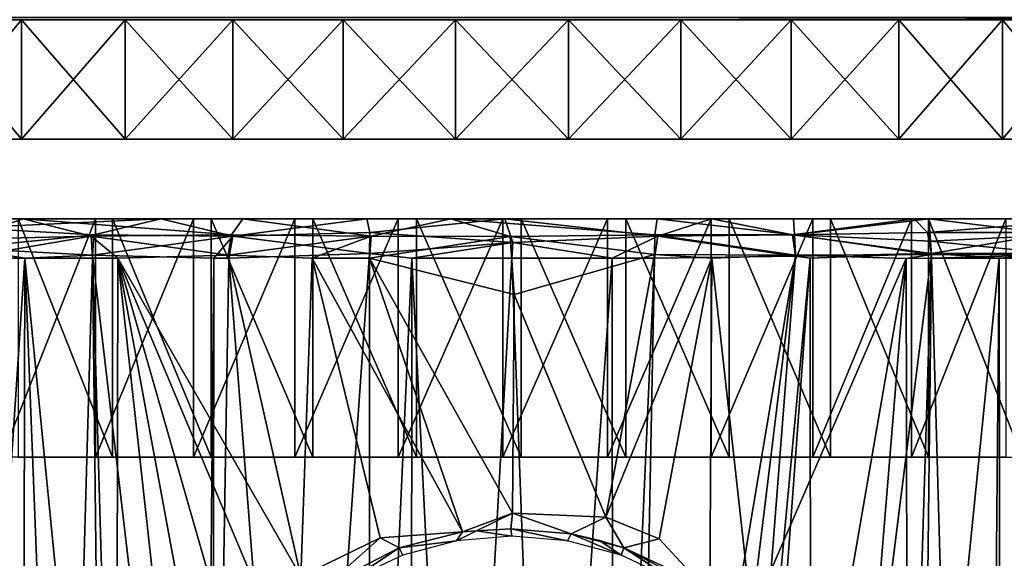
# Model space of a CAD drawing. Extents: x 0 to 571, y 0 to 995.
# Drawn here: x 529 to 541, y 84 to 91 of the extents above; entities that cross this region are included whole.
import ezdxf

# ---------------------------------------------------------------- set-up
doc = ezdxf.new("R2010")
doc.units = 0
doc.header["$MEASUREMENT"] = 0

msp = doc.modelspace()

# ---------------------------------------------------------------- linework, layer by layer
for points in [[(535, 90.625198, 57.25769), (464.720001, 90.625198, 57.25769), (464.720001, 90.655968, 56.866611)], [(554.969177, 90.655968, 56.866611), (535, 90.625198, 57.25769), (464.720001, 90.655968, 56.866611)], [(464.720001, 90.655968, 82.648781), (464.720001, 90.625198, 82.257698), (535, 90.625198, 82.257698)], [(535, 90.625198, 82.257698), (554.969177, 90.655968, 82.648781), (464.720001, 90.655968, 82.648781)], [(535, 90.625198, 82.257698), (464.720001, 90.625198, 82.257698), (532.829407, 90.625198, 82.067802)], [(532.829407, 90.625198, 82.067802), (464.720001, 90.625198, 82.257698), (530.724792, 90.625198, 81.503853)], [(535, 90.625198, 57.25769), (532.829407, 90.625198, 57.447601), (464.720001, 90.625198, 57.25769)], [(464.720001, 90.625198, 57.25769), (532.829407, 90.625198, 57.447601), (530.724792, 90.625198, 58.011539)], [(464.720001, 90.625198, 57.25769), (530.724792, 90.625198, 58.011539), (528.75, 90.625198, 58.932381)], [(464.720001, 90.625198, 82.257698), (528.75, 90.625198, 80.583008), (530.724792, 90.625198, 81.503853)], [(528.834473, 90.625198, 57.188431), (528.834473, 89.125198, 57.188431), (527.594482, 89.125198, 57.876678)], [(528.834473, 90.625198, 57.188431), (527.594482, 89.125198, 57.876678), (527.594482, 90.625198, 57.876678)], [(527.594482, 90.625198, 81.638718), (527.594482, 89.125198, 81.638718), (528.834473, 89.125198, 82.326958)], [(527.594482, 90.625198, 81.638718), (528.834473, 89.125198, 82.326958), (528.834473, 90.625198, 82.326958)], [(530.137817, 90.625198, 56.629169), (530.137817, 89.125198, 56.629169), (528.834473, 89.125198, 57.188431)], [(530.137817, 90.625198, 56.629169), (528.834473, 89.125198, 57.188431), (528.834473, 90.625198, 57.188431)], [(528.834473, 90.625198, 82.326958), (528.834473, 89.125198, 82.326958), (530.137817, 89.125198, 82.88623)], [(528.834473, 90.625198, 82.326958), (530.137817, 89.125198, 82.88623), (530.137817, 90.625198, 82.88623)], [(531.490906, 90.625198, 56.20462), (531.490906, 89.125198, 56.20462), (530.137817, 89.125198, 56.629169)], [(531.490906, 90.625198, 56.20462), (530.137817, 89.125198, 56.629169), (530.137817, 90.625198, 56.629169)], [(530.137817, 90.625198, 82.88623), (530.137817, 89.125198, 82.88623), (531.490906, 89.125198, 83.310783)], [(530.137817, 90.625198, 82.88623), (531.490906, 89.125198, 83.310783), (531.490906, 90.625198, 83.310783)], [(532.880005, 90.625198, 55.91914), (532.880005, 89.125198, 55.91914), (531.490906, 89.125198, 56.20462)], [(532.880005, 90.625198, 55.91914), (531.490906, 89.125198, 56.20462), (531.490906, 90.625198, 56.20462)], [(531.490906, 90.625198, 83.310783), (531.490906, 89.125198, 83.310783), (532.880005, 89.125198, 83.596252)], [(531.490906, 90.625198, 83.310783), (532.880005, 89.125198, 83.596252), (532.880005, 90.625198, 83.596252)], [(534.290894, 90.625198, 55.775661), (534.290894, 89.125198, 55.775661), (532.880005, 89.125198, 55.91914)], [(534.290894, 90.625198, 55.775661), (532.880005, 89.125198, 55.91914), (532.880005, 90.625198, 55.91914)], [(532.880005, 90.625198, 83.596252), (532.880005, 89.125198, 83.596252), (534.290894, 89.125198, 83.739731)], [(532.880005, 90.625198, 83.596252), (534.290894, 89.125198, 83.739731), (534.290894, 90.625198, 83.739731)], [(535.709106, 90.625198, 55.775661), (535.709106, 89.125198, 55.775661), (534.290894, 89.125198, 55.775661)], [(535.709106, 90.625198, 55.775661), (534.290894, 89.125198, 55.775661), (534.290894, 90.625198, 55.775661)], [(534.290894, 90.625198, 83.739731), (534.290894, 89.125198, 83.739731), (535.709106, 89.125198, 83.739731)], [(534.290894, 90.625198, 83.739731), (535.709106, 89.125198, 83.739731), (535.709106, 90.625198, 83.739731)], [(554.99231, 90.632896, 57.06155), (535, 90.625198, 57.25769), (554.969177, 90.655968, 56.866611)], [(535, 90.625198, 82.257698), (554.99231, 90.632896, 82.453842), (554.969177, 90.655968, 82.648781)], [(554.99231, 90.632896, 57.06155), (555, 90.625198, 57.25769), (535, 90.625198, 57.25769)], [(555, 90.625198, 82.257698), (554.99231, 90.632896, 82.453842), (535, 90.625198, 82.257698)], [(535, 90.625198, 82.257698), (537.170593, 90.625198, 82.067802), (555, 90.625198, 82.257698)], [(535, 90.625198, 57.25769), (555, 90.625198, 57.25769), (537.170593, 90.625198, 57.447601)], [(537.119995, 90.625198, 55.91914), (537.119995, 89.125198, 55.91914), (535.709106, 89.125198, 55.775661)], [(537.119995, 90.625198, 55.91914), (535.709106, 89.125198, 55.775661), (535.709106, 90.625198, 55.775661)], [(535.709106, 90.625198, 83.739731), (535.709106, 89.125198, 83.739731), (537.119995, 89.125198, 83.596252)], [(535.709106, 90.625198, 83.739731), (537.119995, 89.125198, 83.596252), (537.119995, 90.625198, 83.596252)], [(538.509216, 90.625198, 56.20462), (538.509216, 89.125198, 56.20462), (537.119995, 89.125198, 55.91914)], [(538.509216, 90.625198, 56.20462), (537.119995, 89.125198, 55.91914), (537.119995, 90.625198, 55.91914)], [(537.119995, 90.625198, 83.596252), (537.119995, 89.125198, 83.596252), (538.509216, 89.125198, 83.310783)], [(537.119995, 90.625198, 83.596252), (538.509216, 89.125198, 83.310783), (538.509216, 90.625198, 83.310783)], [(555, 90.625198, 82.257698), (537.170593, 90.625198, 82.067802), (539.27533, 90.625198, 81.503853)], [(537.170593, 90.625198, 57.447601), (555, 90.625198, 57.25769), (539.27533, 90.625198, 58.011539)], [(539.862305, 90.625198, 56.629169), (539.862305, 89.125198, 56.629169), (538.509216, 89.125198, 56.20462)], [(539.862305, 90.625198, 56.629169), (538.509216, 89.125198, 56.20462), (538.509216, 90.625198, 56.20462)], [(538.509216, 90.625198, 83.310783), (538.509216, 89.125198, 83.310783), (539.862305, 89.125198, 82.88623)], [(538.509216, 90.625198, 83.310783), (539.862305, 89.125198, 82.88623), (539.862305, 90.625198, 82.88623)], [(555, 90.625198, 82.257698), (539.27533, 90.625198, 81.503853), (541.25, 90.625198, 80.583008)], [(555, 90.625198, 57.25769), (541.25, 90.625198, 58.932381), (539.27533, 90.625198, 58.011539)], [(541.165527, 90.625198, 57.188431), (541.165527, 89.125198, 57.188431), (539.862305, 89.125198, 56.629169)], [(541.165527, 90.625198, 57.188431), (539.862305, 89.125198, 56.629169), (539.862305, 90.625198, 56.629169)], [(539.862305, 90.625198, 82.88623), (539.862305, 89.125198, 82.88623), (541.165527, 89.125198, 82.326958)], [(539.862305, 90.625198, 82.88623), (541.165527, 89.125198, 82.326958), (541.165527, 90.625198, 82.326958)], [(542.405518, 90.625198, 57.876678), (542.405518, 89.125198, 57.876678), (541.165527, 89.125198, 57.188431)], [(542.405518, 90.625198, 57.876678), (541.165527, 89.125198, 57.188431), (541.165527, 90.625198, 57.188431)], [(541.165527, 90.625198, 82.326958), (541.165527, 89.125198, 82.326958), (542.405518, 89.125198, 81.638718)], [(541.165527, 90.625198, 82.326958), (542.405518, 89.125198, 81.638718), (542.405518, 90.625198, 81.638718)], [(528.265808, 89.125198, 79.689957), (528.834473, 89.125198, 82.326958), (527.594482, 89.125198, 81.638718)], [(528.265808, 89.125198, 59.825432), (527.594482, 89.125198, 57.876678), (529.379089, 89.125198, 59.155548)], [(529.379089, 89.125198, 59.155548), (527.594482, 89.125198, 57.876678), (528.834473, 89.125198, 57.188431)], [(529.379089, 89.125198, 80.35984), (528.834473, 89.125198, 82.326958), (528.265808, 89.125198, 79.689957)], [(529.379089, 89.125198, 80.35984), (530.137817, 89.125198, 82.88623), (528.834473, 89.125198, 82.326958)], [(529.379089, 89.125198, 59.155548), (528.834473, 89.125198, 57.188431), (530.558411, 89.125198, 58.60997)], [(530.558411, 89.125198, 58.60997), (528.834473, 89.125198, 57.188431), (530.137817, 89.125198, 56.629169)], [(530.558411, 89.125198, 80.905418), (530.137817, 89.125198, 82.88623), (529.379089, 89.125198, 80.35984)], [(530.558411, 89.125198, 80.905418), (531.490906, 89.125198, 83.310783), (530.137817, 89.125198, 82.88623)], [(530.558411, 89.125198, 58.60997), (530.137817, 89.125198, 56.629169), (531.789673, 89.125198, 58.195099)], [(531.789673, 89.125198, 58.195099), (530.137817, 89.125198, 56.629169), (531.490906, 89.125198, 56.20462)], [(531.789673, 89.125198, 81.32029), (531.490906, 89.125198, 83.310783), (530.558411, 89.125198, 80.905418)], [(531.789673, 89.125198, 81.32029), (532.880005, 89.125198, 83.596252), (531.490906, 89.125198, 83.310783)], [(531.789673, 89.125198, 58.195099), (531.490906, 89.125198, 56.20462), (533.058594, 89.125198, 57.915779)], [(533.058594, 89.125198, 57.915779), (531.490906, 89.125198, 56.20462), (532.880005, 89.125198, 55.91914)], [(533.058594, 89.125198, 81.599617), (532.880005, 89.125198, 83.596252), (531.789673, 89.125198, 81.32029)], [(533.058594, 89.125198, 81.599617), (534.290894, 89.125198, 83.739731), (532.880005, 89.125198, 83.596252)], [(533.058594, 89.125198, 57.915779), (532.880005, 89.125198, 55.91914), (534.350403, 89.125198, 57.775291)], [(534.350403, 89.125198, 57.775291), (532.880005, 89.125198, 55.91914), (534.290894, 89.125198, 55.775661)], [(534.350403, 89.125198, 81.740097), (534.290894, 89.125198, 83.739731), (533.058594, 89.125198, 81.599617)], [(534.350403, 89.125198, 81.740097), (535.709106, 89.125198, 83.739731), (534.290894, 89.125198, 83.739731)], [(534.350403, 89.125198, 57.775291), (534.290894, 89.125198, 55.775661), (535.649719, 89.125198, 57.775291)], [(535.649719, 89.125198, 57.775291), (534.290894, 89.125198, 55.775661), (535.709106, 89.125198, 55.775661)], [(535.649719, 89.125198, 81.740097), (535.709106, 89.125198, 83.739731), (534.350403, 89.125198, 81.740097)], [(536.941406, 89.125198, 81.599617), (537.119995, 89.125198, 83.596252), (535.649719, 89.125198, 81.740097)], [(535.649719, 89.125198, 81.740097), (537.119995, 89.125198, 83.596252), (535.709106, 89.125198, 83.739731)], [(535.649719, 89.125198, 57.775291), (535.709106, 89.125198, 55.775661), (536.941406, 89.125198, 57.915779)], [(536.941406, 89.125198, 57.915779), (535.709106, 89.125198, 55.775661), (537.119995, 89.125198, 55.91914)], [(538.210388, 89.125198, 81.32029), (538.509216, 89.125198, 83.310783), (536.941406, 89.125198, 81.599617)], [(536.941406, 89.125198, 81.599617), (538.509216, 89.125198, 83.310783), (537.119995, 89.125198, 83.596252)], [(536.941406, 89.125198, 57.915779), (537.119995, 89.125198, 55.91914), (538.210388, 89.125198, 58.195099)], [(538.210388, 89.125198, 58.195099), (537.119995, 89.125198, 55.91914), (538.509216, 89.125198, 56.20462)], [(539.441711, 89.125198, 80.905418), (539.862305, 89.125198, 82.88623), (538.210388, 89.125198, 81.32029)], [(538.210388, 89.125198, 81.32029), (539.862305, 89.125198, 82.88623), (538.509216, 89.125198, 83.310783)], [(538.210388, 89.125198, 58.195099), (538.509216, 89.125198, 56.20462), (539.441711, 89.125198, 58.60997)], [(539.441711, 89.125198, 58.60997), (538.509216, 89.125198, 56.20462), (539.862305, 89.125198, 56.629169)], [(540.620911, 89.125198, 80.35984), (541.165527, 89.125198, 82.326958), (539.441711, 89.125198, 80.905418)], [(539.441711, 89.125198, 80.905418), (541.165527, 89.125198, 82.326958), (539.862305, 89.125198, 82.88623)], [(539.441711, 89.125198, 58.60997), (539.862305, 89.125198, 56.629169), (540.620911, 89.125198, 59.155548)], [(540.620911, 89.125198, 59.155548), (539.862305, 89.125198, 56.629169), (541.165527, 89.125198, 57.188431)], [(541.734314, 89.125198, 79.689957), (542.405518, 89.125198, 81.638718), (540.620911, 89.125198, 80.35984)], [(540.620911, 89.125198, 80.35984), (542.405518, 89.125198, 81.638718), (541.165527, 89.125198, 82.326958)], [(540.620911, 89.125198, 59.155548), (541.165527, 89.125198, 57.188431), (541.734314, 89.125198, 59.825432)], [(541.734314, 89.125198, 59.825432), (541.165527, 89.125198, 57.188431), (542.405518, 89.125198, 57.876678)], [(528.354004, 88.125198, 58.24649), (528.858032, 88.124969, 56.61132), (526.556946, 88.124916, 57.927395)], [(528.858032, 88.124969, 56.61132), (528.121643, 87.869339, 56.638165), (526.556946, 88.124916, 57.927395)], [(528.354004, 88.125198, 81.268898), (527.411743, 88.125061, 82.101578), (530.453918, 88.125198, 82.248077)], [(530.453918, 88.125198, 82.248077), (527.411743, 88.125061, 82.101578), (530.58606, 88.125069, 83.5588)], [(527.411743, 88.125061, 82.101578), (528.171753, 88.010155, 82.760368), (530.58606, 88.125069, 83.5588)], [(528.858032, 88.124969, 56.61132), (529.713501, 87.906784, 55.935406), (528.121643, 87.869339, 56.638165)], [(530.58606, 88.125069, 83.5588), (528.171753, 88.010155, 82.760368), (529.745178, 87.922272, 83.577095)], [(530.453918, 88.125198, 57.267311), (528.858032, 88.124969, 56.61132), (528.354004, 88.125198, 58.24649)], [(528.589478, 85.125191, 58.44817), (528.589478, 88.125198, 58.44817), (529.766602, 88.125198, 57.857651)], [(528.589478, 85.125191, 58.44817), (529.766602, 88.125198, 57.857651), (529.766602, 85.125191, 57.857651)], [(529.980591, 85.125191, 81.749603), (529.980591, 88.125198, 81.749603), (528.793213, 88.125198, 81.180267)], [(529.980591, 85.125191, 81.749603), (528.793213, 88.125198, 81.180267), (528.793213, 85.125191, 81.180267)], [(530.453918, 88.125198, 57.267311), (531.616699, 88.125092, 55.695438), (528.858032, 88.124969, 56.61132)], [(531.616699, 88.125092, 55.695438), (531.474243, 87.922226, 55.399467), (528.858032, 88.124969, 56.61132)], [(528.858032, 88.124969, 56.61132), (531.474243, 87.922226, 55.399467), (529.713501, 87.906784, 55.935406)], [(530.58606, 88.125069, 83.5588), (529.745178, 87.922272, 83.577095), (531.492249, 87.906418, 84.135307)], [(529.766602, 85.125191, 57.857651), (529.766602, 88.125198, 57.857651), (530.997314, 88.125198, 57.389252)], [(529.766602, 85.125191, 57.857651), (530.997314, 88.125198, 57.389252), (530.997314, 85.125191, 57.389252)], [(531.219604, 85.125191, 82.195869), (531.219604, 88.125198, 82.195869), (529.980591, 88.125198, 81.749603)], [(531.219604, 85.125191, 82.195869), (529.980591, 88.125198, 81.749603), (529.980591, 85.125191, 81.749603)], [(532.691895, 88.125198, 56.667641), (531.616699, 88.125092, 55.695438), (530.453918, 88.125198, 57.267311)], [(530.453918, 88.125198, 82.248077), (530.58606, 88.125069, 83.5588), (532.691895, 88.125198, 82.847748)], [(532.691895, 88.125198, 82.847748), (530.58606, 88.125069, 83.5588), (533.176941, 88.125092, 84.105881)], [(530.58606, 88.125069, 83.5588), (531.492249, 87.906418, 84.135307), (533.176941, 88.125092, 84.105881)], [(530.997314, 85.125191, 57.389252), (530.997314, 88.125198, 57.389252), (532.269226, 88.125198, 57.04776)], [(530.997314, 85.125191, 57.389252), (532.269226, 88.125198, 57.04776), (532.269226, 85.125191, 57.04776)], [(532.497314, 85.125191, 82.514519), (532.497314, 88.125198, 82.514519), (531.219604, 88.125198, 82.195869)], [(532.497314, 85.125191, 82.514519), (531.219604, 88.125198, 82.195869), (531.219604, 85.125191, 82.195869)], [(531.616699, 88.125092, 55.695438), (533.230896, 87.908211, 55.067085), (531.474243, 87.922226, 55.399467)], [(533.176941, 88.125092, 84.105881), (531.492249, 87.906418, 84.135307), (533.211609, 87.953911, 84.402306)], [(532.691895, 88.125198, 56.667641), (534.233032, 88.125061, 55.288219), (531.616699, 88.125092, 55.695438)], [(534.233032, 88.125061, 55.288219), (533.230896, 87.908211, 55.067085), (531.616699, 88.125092, 55.695438)], [(532.269226, 85.125191, 57.04776), (532.269226, 88.125198, 57.04776), (533.56897, 88.125198, 56.836689)], [(532.269226, 85.125191, 57.04776), (533.56897, 88.125198, 56.836689), (533.56897, 85.125191, 56.836689)], [(533.800781, 85.125191, 82.702263), (533.800781, 88.125198, 82.702263), (532.497314, 88.125198, 82.514519)], [(533.800781, 85.125191, 82.702263), (532.497314, 88.125198, 82.514519), (532.497314, 85.125191, 82.514519)], [(532.691895, 88.125198, 82.847748), (533.176941, 88.125092, 84.105881), (535, 88.125198, 83.049683)], [(535, 88.125198, 56.465698), (534.233032, 88.125061, 55.288219), (532.691895, 88.125198, 56.667641)], [(535, 88.125198, 83.049683), (533.176941, 88.125092, 84.105881), (534.908264, 88.124733, 84.289619)], [(533.176941, 88.125092, 84.105881), (533.211609, 87.953911, 84.402306), (534.908264, 88.124733, 84.289619)], [(534.908264, 88.124733, 84.289619), (533.211609, 87.953911, 84.402306), (535.01062, 87.824776, 84.585938)], [(534.233032, 88.125061, 55.288219), (534.976196, 87.904228, 54.956509), (533.230896, 87.908211, 55.067085)], [(533.56897, 85.125191, 56.836689), (533.56897, 88.125198, 56.836689), (534.883606, 88.125198, 56.758221)], [(533.56897, 85.125191, 56.836689), (534.883606, 88.125198, 56.758221), (534.883606, 85.125191, 56.758221)], [(535.116516, 85.125191, 82.757172), (535.116516, 88.125198, 82.757172), (533.800781, 88.125198, 82.702263)], [(535.116516, 85.125191, 82.757172), (533.800781, 88.125198, 82.702263), (533.800781, 85.125191, 82.702263)], [(535, 88.125198, 56.465698), (536.823059, 88.125092, 55.4095), (534.233032, 88.125061, 55.288219)], [(536.823059, 88.125092, 55.4095), (536.794922, 87.922264, 55.082283), (534.233032, 88.125061, 55.288219)], [(534.233032, 88.125061, 55.288219), (536.794922, 87.922264, 55.082283), (534.976196, 87.904228, 54.956509)], [(534.883606, 85.125191, 56.758221), (534.883606, 88.125198, 56.758221), (536.19928, 88.125198, 56.813129)], [(534.883606, 85.125191, 56.758221), (536.19928, 88.125198, 56.813129), (536.19928, 85.125191, 56.813129)], [(535, 88.125198, 83.049683), (534.908264, 88.124733, 84.289619), (537.308228, 88.125198, 82.847748)], [(534.908264, 88.124733, 84.289619), (537.505493, 88.125061, 84.029236), (537.308228, 88.125198, 82.847748)], [(537.505493, 88.125061, 84.029236), (534.908264, 88.124733, 84.289619), (536.831238, 87.906448, 84.442551)], [(534.908264, 88.124733, 84.289619), (535.01062, 87.824776, 84.585938), (536.831238, 87.906448, 84.442551)], [(537.308228, 88.125198, 56.667641), (536.823059, 88.125092, 55.4095), (535, 88.125198, 56.465698)], [(536.43103, 85.125191, 82.678703), (536.43103, 88.125198, 82.678703), (535.116516, 88.125198, 82.757172)], [(536.43103, 85.125191, 82.678703), (535.116516, 88.125198, 82.757172), (535.116516, 85.125191, 82.757172)], [(536.19928, 85.125191, 56.813129), (536.19928, 88.125198, 56.813129), (537.502686, 88.125198, 57.00087)], [(536.19928, 85.125191, 56.813129), (537.502686, 88.125198, 57.00087), (537.502686, 85.125191, 57.00087)], [(537.730896, 85.125191, 82.467628), (537.730896, 88.125198, 82.467628), (536.43103, 88.125198, 82.678703)], [(537.730896, 85.125191, 82.467628), (536.43103, 88.125198, 82.678703), (536.43103, 85.125191, 82.678703)], [(536.823059, 88.125092, 55.4095), (538.550781, 87.922241, 55.405632), (536.794922, 87.922264, 55.082283)], [(537.308228, 88.125198, 56.667641), (538.539246, 88.125, 55.733616), (536.823059, 88.125092, 55.4095)], [(538.539246, 88.125, 55.733616), (538.550781, 87.922241, 55.405632), (536.823059, 88.125092, 55.4095)], [(537.505493, 88.125061, 84.029236), (536.831238, 87.906448, 84.442551), (538.525757, 87.922256, 84.115921)], [(537.308228, 88.125198, 82.847748), (537.505493, 88.125061, 84.029236), (539.546204, 88.125198, 82.248077)], [(539.546204, 88.125198, 57.267311), (540.238953, 88.124733, 56.202679), (537.308228, 88.125198, 56.667641)], [(540.238953, 88.124733, 56.202679), (538.539246, 88.125, 55.733616), (537.308228, 88.125198, 56.667641)], [(537.502686, 85.125191, 57.00087), (537.502686, 88.125198, 57.00087), (538.780518, 88.125198, 57.319519)], [(537.502686, 85.125191, 57.00087), (538.780518, 88.125198, 57.319519), (538.780518, 85.125191, 57.319519)], [(539.546204, 88.125198, 82.248077), (537.505493, 88.125061, 84.029236), (540.053711, 88.125092, 83.309586)], [(537.505493, 88.125061, 84.029236), (538.525757, 87.922256, 84.115921), (540.053711, 88.125092, 83.309586)], [(539.002686, 85.125191, 82.126137), (539.002686, 88.125198, 82.126137), (537.730896, 88.125198, 82.467628)], [(539.002686, 85.125191, 82.126137), (537.730896, 88.125198, 82.467628), (537.730896, 85.125191, 82.467628)], [(540.053711, 88.125092, 83.309586), (538.525757, 87.922256, 84.115921), (540.222229, 87.953903, 83.555962)], [(538.539246, 88.125, 55.733616), (540.238953, 88.124733, 56.202679), (538.550781, 87.922241, 55.405632)], [(540.238953, 88.124733, 56.202679), (540.257935, 87.842041, 55.90115), (538.550781, 87.922241, 55.405632)], [(538.780518, 85.125191, 57.319519), (538.780518, 88.125198, 57.319519), (540.019409, 88.125198, 57.7658)], [(538.780518, 85.125191, 57.319519), (540.019409, 88.125198, 57.7658), (540.019409, 85.125191, 57.7658)], [(540.233521, 85.125191, 81.657738), (540.233521, 88.125198, 81.657738), (539.002686, 88.125198, 82.126137)], [(540.233521, 85.125191, 81.657738), (539.002686, 88.125198, 82.126137), (539.002686, 85.125191, 82.126137)], [(539.546204, 88.125198, 82.248077), (540.053711, 88.125092, 83.309586), (541.645996, 88.125198, 81.268898)], [(541.645996, 88.125198, 58.24649), (541.792603, 88.125092, 56.9884), (539.546204, 88.125198, 57.267311)], [(539.546204, 88.125198, 57.267311), (541.792603, 88.125092, 56.9884), (540.238953, 88.124733, 56.202679)], [(540.019409, 85.125191, 57.7658), (540.019409, 88.125198, 57.7658), (541.206909, 88.125198, 58.335129)], [(540.019409, 85.125191, 57.7658), (541.206909, 88.125198, 58.335129), (541.206909, 85.125191, 58.335129)], [(540.053711, 88.125092, 83.309586), (542.403503, 88.125061, 82.213333), (541.645996, 88.125198, 81.268898)], [(540.053711, 88.125092, 83.309586), (540.222229, 87.953903, 83.555962), (542.403503, 88.125061, 82.213333)], [(542.403503, 88.125061, 82.213333), (540.222229, 87.953903, 83.555962), (541.847046, 87.953972, 82.825951)], [(541.410522, 85.125191, 81.06723), (541.410522, 88.125198, 81.06723), (540.233521, 88.125198, 81.657738)], [(541.410522, 85.125191, 81.06723), (540.233521, 88.125198, 81.657738), (540.233521, 85.125191, 81.657738)], [(541.792603, 88.125092, 56.9884), (541.882263, 87.922249, 56.672432), (540.238953, 88.124733, 56.202679)], [(540.238953, 88.124733, 56.202679), (541.882263, 87.922249, 56.672432), (540.257935, 87.842041, 55.90115)], [(528.171753, 88.010155, 82.760368), (528.092346, 87.75724, 82.918953), (529.745178, 87.922272, 83.577095)], [(528.092102, 87.628082, 56.595718), (528.121643, 87.869339, 56.638165), (529.713501, 87.906784, 55.935406)], [(528.092102, 87.628082, 56.595718), (529.713501, 87.906784, 55.935406), (529.729004, 87.628082, 55.85902)], [(529.745178, 87.922272, 83.577095), (528.092346, 87.75724, 82.918953), (529.728149, 87.666176, 83.655891)], [(531.474243, 87.922226, 55.399467), (531.434448, 87.665985, 55.326954), (529.713501, 87.906784, 55.935406)], [(529.729004, 87.628082, 55.85902), (529.713501, 87.906784, 55.935406), (530.047974, 87.628082, 55.742168)], [(530.047974, 87.628082, 55.742168), (529.713501, 87.906784, 55.935406), (531.434448, 87.665985, 55.326954)], [(529.745178, 87.922272, 83.577095), (529.728149, 87.666176, 83.655891), (531.492249, 87.906418, 84.135307)], [(531.254517, 87.628082, 84.142693), (531.492249, 87.906418, 84.135307), (529.728149, 87.666176, 83.655891)], [(531.442688, 87.628082, 84.190392), (531.492249, 87.906418, 84.135307), (531.254517, 87.628082, 84.142693)], [(531.474243, 87.922226, 55.399467), (533.230896, 87.908211, 55.067085), (531.434448, 87.665985, 55.326954)], [(532.487915, 87.628082, 55.10688), (531.434448, 87.665985, 55.326954), (533.230896, 87.908211, 55.067085)], [(533.211365, 87.690292, 84.514046), (531.492249, 87.906418, 84.135307), (531.442688, 87.628082, 84.190392)], [(533.211609, 87.953911, 84.402306), (531.492249, 87.906418, 84.135307), (533.211365, 87.690292, 84.514046)], [(532.487915, 87.628082, 55.10688), (533.230896, 87.908211, 55.067085), (533.208313, 87.628082, 55.00145)], [(533.208313, 87.628082, 55.00145), (533.230896, 87.908211, 55.067085), (534.976196, 87.904228, 54.956509)], [(533.208313, 87.628082, 55.00145), (534.976196, 87.904228, 54.956509), (535.026917, 87.171547, 54.889122)], [(533.211609, 87.953911, 84.402306), (533.211365, 87.690292, 84.514046), (535.01062, 87.824776, 84.585938)], [(536.794922, 87.922264, 55.082283), (536.791504, 87.67495, 55.003899), (534.976196, 87.904228, 54.956509)], [(535.026917, 87.171547, 54.889122), (534.976196, 87.904228, 54.956509), (536.791504, 87.67495, 55.003899)], [(536.26062, 87.628082, 84.568779), (536.831238, 87.906448, 84.442551), (535.01062, 87.824776, 84.585938)], [(536.791809, 87.628082, 84.513947), (536.831238, 87.906448, 84.442551), (536.26062, 87.628082, 84.568779)], [(536.794922, 87.922264, 55.082283), (538.562134, 87.667488, 55.326309), (536.791504, 87.67495, 55.003899)], [(538.561768, 87.656036, 84.189468), (536.831238, 87.906448, 84.442551), (536.791809, 87.628082, 84.513947)], [(538.550781, 87.922241, 55.405632), (538.562134, 87.667488, 55.326309), (536.794922, 87.922264, 55.082283)], [(538.525757, 87.922256, 84.115921), (536.831238, 87.906448, 84.442551), (538.561768, 87.656036, 84.189468)], [(540.222229, 87.953903, 83.555962), (538.525757, 87.922256, 84.115921), (540.272705, 87.688271, 83.655472)], [(538.525757, 87.922256, 84.115921), (538.561768, 87.656036, 84.189468), (540.272705, 87.688271, 83.655472)], [(540.257935, 87.842041, 55.90115), (540.270203, 87.67495, 55.86134), (538.550781, 87.922241, 55.405632)], [(538.550781, 87.922241, 55.405632), (540.270203, 87.67495, 55.86134), (538.562134, 87.667488, 55.326309)], [(540.222229, 87.953903, 83.555962), (540.272705, 87.688271, 83.655472), (541.847046, 87.953972, 82.825951)], [(541.882263, 87.922249, 56.672432), (541.906799, 87.67495, 56.597912), (540.257935, 87.842041, 55.90115)], [(541.847046, 87.953972, 82.825951), (540.272705, 87.688271, 83.655472), (541.90741, 87.688812, 82.919601)], [(528.042908, 75.060577, 82.973343), (528.877319, 87.628082, 83.302773), (528.092346, 87.75724, 82.918953)], [(528.877319, 87.628082, 83.302773), (529.728149, 87.666176, 83.655891), (528.092346, 87.75724, 82.918953)], [(533.73938, 87.628082, 84.568779), (535.01062, 87.824776, 84.585938), (533.211365, 87.690292, 84.514046)], [(535, 87.628082, 84.622322), (535.01062, 87.824776, 84.585938), (533.73938, 87.628082, 84.568779)], [(536.26062, 87.628082, 84.568779), (535.01062, 87.824776, 84.585938), (535, 87.628082, 84.622322)], [(540.257935, 87.842041, 55.90115), (541.906799, 87.67495, 56.597912), (540.270203, 87.67495, 55.86134)], [(527.68457, 64.125198, 56.662491), (528.092102, 87.628082, 56.595718), (529.068298, 64.125198, 55.980389)], [(528.849792, 75.22319, 83.362679), (528.877319, 87.628082, 83.302773), (528.042908, 75.060577, 82.973343)], [(529.068298, 64.125198, 55.980389), (528.092102, 87.628082, 56.595718), (529.729004, 87.628082, 55.85902)], [(528.877319, 87.628082, 83.302773), (528.849792, 75.22319, 83.362679), (529.233337, 78.481407, 83.507347)], [(528.877319, 87.628082, 83.302773), (530.082214, 75.432137, 83.847588), (529.728149, 87.666176, 83.655891)], [(528.877319, 87.628082, 83.302773), (529.233337, 78.481407, 83.507347), (530.082214, 75.432137, 83.847588)], [(529.068298, 64.125198, 55.980389), (529.729004, 87.628082, 55.85902), (530.00293, 64.125198, 55.614529)], [(529.728149, 87.666176, 83.655891), (530.082214, 75.432137, 83.847588), (531.146484, 75.577591, 84.170387)], [(529.728149, 87.666176, 83.655891), (531.146484, 75.577591, 84.170387), (531.254517, 87.628082, 84.142693)], [(530.00293, 64.125198, 55.614529), (529.729004, 87.628082, 55.85902), (530.047974, 87.628082, 55.742168)], [(530.00293, 64.125198, 55.614529), (530.047974, 87.628082, 55.742168), (530.790161, 80.888863, 55.457561)], [(531.434448, 87.665985, 55.326954), (532.345398, 83.627274, 55.110611), (530.047974, 87.628082, 55.742168)], [(531.552795, 82.37513, 55.259933), (531.132568, 81.754364, 55.364647), (530.047974, 87.628082, 55.742168)], [(531.132568, 81.754364, 55.364647), (530.790161, 80.888863, 55.457561), (530.047974, 87.628082, 55.742168)], [(530.047974, 87.628082, 55.742168), (532.345398, 83.627274, 55.110611), (531.90741, 83.200623, 55.19138)], [(530.047974, 87.628082, 55.742168), (531.90741, 83.200623, 55.19138), (531.552795, 82.37513, 55.259933)], [(531.254517, 87.628082, 84.142693), (531.146484, 75.577591, 84.170387), (531.240173, 75.588928, 84.194832)], [(531.254517, 87.628082, 84.142693), (531.240173, 75.588928, 84.194832), (531.442688, 87.628082, 84.190392)], [(531.442688, 87.628082, 84.190392), (531.240173, 75.588928, 84.194832), (532.368896, 75.708168, 84.448952)], [(532.487915, 87.628082, 55.10688), (532.345398, 83.627274, 55.110611), (531.434448, 87.665985, 55.326954)], [(531.442688, 87.628082, 84.190392), (532.368896, 75.708168, 84.448952), (533.211365, 87.690292, 84.514046)], [(532.487915, 87.628082, 55.10688), (533.345398, 84.11129, 54.961769), (532.345398, 83.627274, 55.110611)], [(533.211365, 87.690292, 84.514046), (532.368896, 75.708168, 84.448952), (533.204712, 75.758011, 84.566628)], [(533.208313, 87.628082, 55.00145), (534.376831, 84.187859, 54.886276), (532.487915, 87.628082, 55.10688)], [(532.487915, 87.628082, 55.10688), (534.376831, 84.187859, 54.886276), (533.345398, 84.11129, 54.961769)], [(533.211365, 87.690292, 84.514046), (533.204712, 75.758011, 84.566628), (533.73938, 87.628082, 84.568779)], [(533.73938, 87.628082, 84.568779), (533.204712, 75.758011, 84.566628), (533.73468, 75.780724, 84.622452)], [(535.026917, 87.171547, 54.889122), (535.00824, 84.421707, 54.874268), (533.208313, 87.628082, 55.00145)], [(533.208313, 87.628082, 55.00145), (535.00824, 84.421707, 54.874268), (534.376831, 84.187859, 54.886276)], [(533.73938, 87.628082, 84.568779), (533.73468, 75.780724, 84.622452), (534.332275, 75.797661, 84.663147)], [(533.73938, 87.628082, 84.568779), (534.332275, 75.797661, 84.663147), (535, 87.628082, 84.622322)], [(535, 87.628082, 84.622322), (534.332275, 75.797661, 84.663147), (535.439087, 75.803787, 84.676239)], [(535, 87.628082, 84.622322), (535.439087, 75.803787, 84.676239), (536.26062, 87.628082, 84.568779)], [(535.026917, 87.171547, 54.889122), (536.791504, 87.67495, 55.003899), (536.177307, 84.372391, 54.921329)], [(536.26062, 87.628082, 84.568779), (535.439087, 75.803787, 84.676239), (536.266296, 75.785606, 84.632607)], [(536.177307, 84.372391, 54.921329), (536.791504, 87.67495, 55.003899), (537.512207, 87.628082, 55.10688)], [(537.512207, 87.628082, 55.10688), (536.851074, 84.098877, 54.989422), (536.177307, 84.372391, 54.921329)], [(536.26062, 87.628082, 84.568779), (536.266296, 75.785606, 84.632607), (536.791809, 87.628082, 84.513947)], [(536.791809, 87.628082, 84.513947), (536.266296, 75.785606, 84.632607), (536.558228, 75.774193, 84.606079)], [(536.791809, 87.628082, 84.513947), (536.558228, 75.774193, 84.606079), (538.561768, 87.656036, 84.189468)], [(538.561768, 87.656036, 84.189468), (536.558228, 75.774193, 84.606079), (537.632629, 75.708344, 84.457008)], [(537.512207, 87.628082, 55.10688), (536.791504, 87.67495, 55.003899), (538.562134, 87.667488, 55.326309)], [(537.487122, 83.412262, 55.078419), (536.851074, 84.098877, 54.989422), (537.512207, 87.628082, 55.10688)], [(537.512207, 87.628082, 55.10688), (538.008057, 83.139145, 55.173576), (537.487122, 83.412262, 55.078419)], [(538.562134, 87.667488, 55.326309), (538.008057, 83.139145, 55.173576), (537.512207, 87.628082, 55.10688)], [(538.561768, 87.656036, 84.189468), (537.632629, 75.708344, 84.457008), (538.745605, 87.628082, 84.142693)], [(538.745605, 87.628082, 84.142693), (537.632629, 75.708344, 84.457008), (537.867981, 75.688622, 84.413094)], [(538.745605, 87.628082, 84.142693), (537.867981, 75.688622, 84.413094), (538.756775, 75.597137, 84.210953)], [(538.562134, 87.667488, 55.326309), (539.951904, 87.627502, 55.742123), (538.008057, 83.139145, 55.173576)], [(538.951843, 81.833214, 55.391083), (538.008057, 83.139145, 55.173576), (539.951904, 87.627502, 55.742123)], [(538.745605, 87.628082, 84.142693), (540.272705, 87.688271, 83.655472), (538.561768, 87.656036, 84.189468)], [(539.951904, 87.627502, 55.742123), (538.562134, 87.667488, 55.326309), (540.270203, 87.67495, 55.86134)], [(538.745605, 87.628082, 84.142693), (538.756775, 75.597137, 84.210953), (540.272705, 87.688271, 83.655472)], [(540.272705, 87.688271, 83.655472), (538.756775, 75.597137, 84.210953), (539.892395, 75.442787, 83.86647)], [(539.329285, 80.012955, 55.491604), (538.951843, 81.833214, 55.391083), (539.951904, 87.627502, 55.742123)], [(539.329285, 80.012955, 55.491604), (539.951904, 87.627502, 55.742123), (539.99707, 64.125198, 55.614529)], [(540.272705, 87.688271, 83.655472), (539.892395, 75.442787, 83.86647), (541.122803, 87.628082, 83.302773)], [(539.892395, 75.442787, 83.86647), (541.008301, 75.251038, 83.428078), (541.122803, 87.628082, 83.302773)], [(539.951904, 87.627502, 55.742123), (540.270203, 87.67495, 55.86134), (540.271118, 87.628082, 55.85902)], [(539.99707, 64.125198, 55.614529), (539.951904, 87.627502, 55.742123), (540.271118, 87.628082, 55.85902)], [(539.99707, 64.125198, 55.614529), (540.271118, 87.628082, 55.85902), (540.931824, 64.125198, 55.980389)], [(540.271118, 87.628082, 55.85902), (540.270203, 87.67495, 55.86134), (541.906799, 87.67495, 56.597912)], [(540.271118, 87.628082, 55.85902), (541.906799, 87.67495, 56.597912), (541.90802, 87.628082, 56.595718)], [(540.931824, 64.125198, 55.980389), (540.271118, 87.628082, 55.85902), (541.90802, 87.628082, 56.595718)], [(541.122803, 87.628082, 83.302773), (541.90741, 87.688812, 82.919601), (540.272705, 87.688271, 83.655472)], [(540.931824, 64.125198, 55.980389), (541.90802, 87.628082, 56.595718), (542.31543, 64.125198, 56.662491)], [(541.122803, 87.628082, 83.302773), (541.008301, 75.251038, 83.428078), (541.137329, 75.205734, 83.371292)], [(541.122803, 87.628082, 83.302773), (541.137329, 75.205734, 83.371292), (541.90741, 87.688812, 82.919601)], [(541.90741, 87.688812, 82.919601), (541.137329, 75.205734, 83.371292), (542.093506, 75.026741, 82.898178)], [(535.026917, 87.171547, 54.889122), (536.177307, 84.372391, 54.921329), (535.00824, 84.421707, 54.874268)], [(534.552734, 84.199127, 54.694729), (534.376831, 84.187859, 54.886276), (535.00824, 84.421707, 54.874268)], [(534.552734, 84.199127, 54.694729), (535.00824, 84.421707, 54.874268), (534.984192, 84.225349, 54.662086)], [(534.984192, 84.225349, 54.662086), (535.00824, 84.421707, 54.874268), (535.744385, 84.162529, 54.732483)], [(536.177307, 84.372391, 54.921329), (535.744385, 84.162529, 54.732483), (535.00824, 84.421707, 54.874268)], [(536.177307, 84.372391, 54.921329), (536.403931, 83.985809, 54.864052), (535.744385, 84.162529, 54.732483)], [(536.851074, 84.098877, 54.989422), (536.403931, 83.985809, 54.864052), (536.177307, 84.372391, 54.921329)], [(534.376831, 84.187859, 54.886276), (533.582886, 83.985497, 54.722404), (533.345398, 84.11129, 54.961769)], [(534.303711, 84.074379, 52.04723), (533.582886, 83.985497, 54.722404), (534.376831, 84.187859, 54.886276)], [(534.376831, 84.187859, 54.886276), (534.552734, 84.199127, 54.694729), (534.303711, 84.074379, 52.04723)], [(534.303711, 84.074379, 52.04723), (534.552734, 84.199127, 54.694729), (535, 84.135307, 52.04723)], [(534.552734, 84.199127, 54.694729), (534.984192, 84.225349, 54.662086), (535, 84.135307, 52.04723)], [(535, 84.135307, 52.04723), (534.984192, 84.225349, 54.662086), (535.696533, 84.074356, 52.04726)], [(534.984192, 84.225349, 54.662086), (535.744385, 84.162529, 54.732483), (535.696533, 84.074356, 52.04726)], [(535.744385, 84.162529, 54.732483), (536.371582, 83.893463, 52.04723), (535.696533, 84.074356, 52.04726)], [(536.099243, 84.07943, 54.734104), (536.371582, 83.893463, 52.04723), (535.744385, 84.162529, 54.732483)], [(536.403931, 83.985809, 54.864052), (536.099243, 84.07943, 54.734104), (535.744385, 84.162529, 54.732483)], [(532.674377, 83.518005, 54.97913), (532.345398, 83.627274, 55.110611), (533.345398, 84.11129, 54.961769)], [(533.345398, 84.11129, 54.961769), (533.582886, 83.985497, 54.722404), (532.674377, 83.518005, 54.97913)], [(533.628479, 83.893463, 52.04723), (533.582886, 83.985497, 54.722404), (534.303711, 84.074379, 52.04723)], [(536.099243, 84.07943, 54.734104), (536.403931, 83.985809, 54.864052), (536.371582, 83.893463, 52.04723)], [(536.851074, 84.098877, 54.989422), (537.487122, 83.412262, 55.078419), (536.403931, 83.985809, 54.864052)], [(532.674377, 83.518005, 54.97913), (533.582886, 83.985497, 54.722404), (532.994934, 83.598015, 52.04723)], [(533.582886, 83.985497, 54.722404), (533.628479, 83.893463, 52.04723), (532.994934, 83.598015, 52.04723)], [(536.371582, 83.893463, 52.04723), (536.403931, 83.985809, 54.864052), (537.005066, 83.598099, 52.047234)], [(536.403931, 83.985809, 54.864052), (537.034485, 83.693542, 54.826679), (537.005066, 83.598099, 52.047234)], [(537.034485, 83.693542, 54.826679), (536.403931, 83.985809, 54.864052), (537.487122, 83.412262, 55.078419)]]:
    msp.add_3dface(points)

doc.saveas('drawing.dxf')
